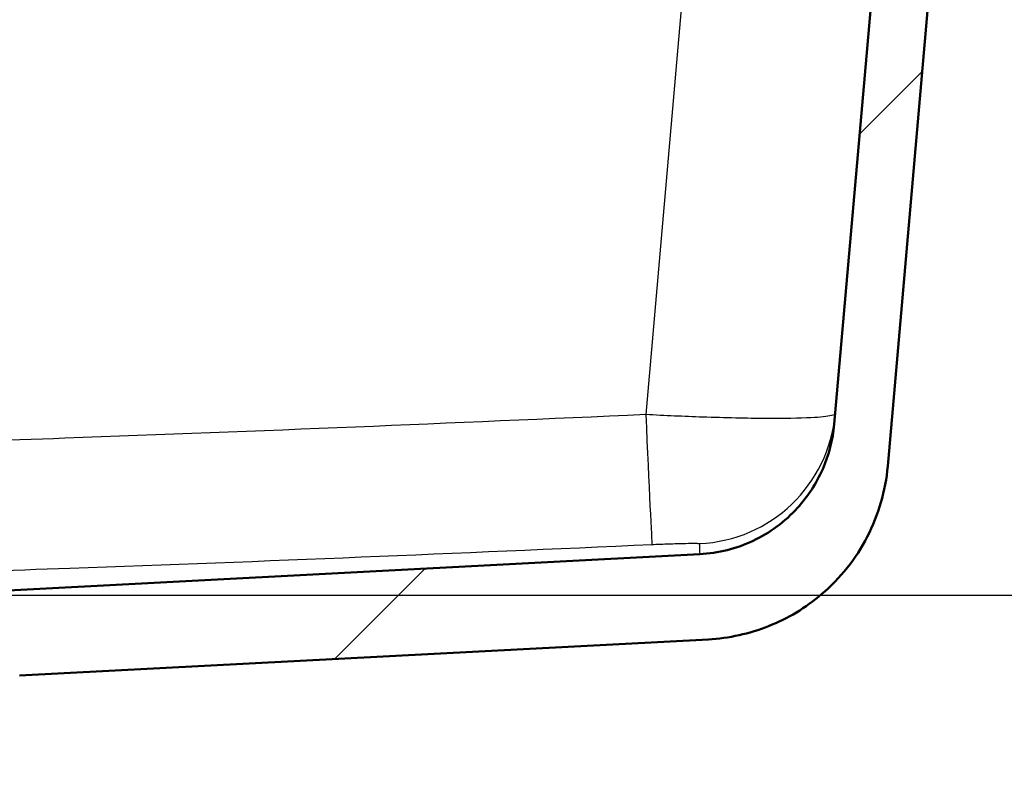
# Model space of a CAD drawing. Units: millimetres. Extents: x 0 to 2100, y 0 to 3925.
# Drawn here: x 1168 to 1272, y 1548 to 1628 of the extents above; entities that cross this region are included whole.
import ezdxf

# ---------------------------------------------------------------- set-up
doc = ezdxf.new("R2010")
doc.units = ezdxf.units.MM
doc.header["$LTSCALE"] = 10
for name, color, linetype, lineweight in [('Dimensions(ISO)', 7, 'Continuous', 25), ('Hatch', 7, 'Continuous', 9), ('Visible Edges(ISO)', 7, 'Continuous', 50), ('Visible Tangent Edges(ISO)', 7, 'Continuous', 25)]:
    doc.layers.add(name, color=color, linetype=linetype, lineweight=lineweight)
doc.styles.add('Text_3.5mm', font='arial.ttf', dxfattribs={"width": 0.9})
doc.dimstyles.new('KS-STANDARD', dxfattribs={"dimscale": 10, "dimtxt": 3.5, "dimasz": 2.5, "dimexe": 3.175, "dimexo": 0, "dimgap": 0.8, "dimtad": 1, "dimdec": 1, "dimrnd": 1e-08, "dimtxsty": 'Text_3.5mm', "dimcen": 0.09, "dimdle": 10, "dimclrd": 7, "dimclre": 7, "dimclrt": 7, "dimadec": 0, "dimazin": 2, "dimtfac": 0.714286, "dimtdec": 4, "dimtmove": 0, "dimatfit": 3, "dimfxl": 1, "dimtolj": 1, "dimlwd": 25, "dimlwe": 25, "dimarcsym": 0})

# ---------------------------------------------------------------- blocks, each defined once
blk = doc.blocks.new('*D8')
at = {"layer": 'Defpoints', "color": 0, "linetype": 'Continuous', "transparency": 16777216}
for p in [(1287.72, 1766.84), (1507.72, 1766.84), (1157.02, 1567)]:
    blk.add_point(p, dxfattribs=at)
at = {"layer": 'Dimensions(ISO)', "color": 7, "linetype": 'Continuous', "lineweight": 25, "transparency": 16777216}
for p, q in [((1287.72, 1766.84), (1539.47, 1766.84)), ((1507.72, 1592), (1507.72, 1741.84)), ((1157.02, 1567), (1539.47, 1567))]:
    blk.add_line(p, q, dxfattribs=at)
at = {"layer": 'Dimensions(ISO)', "color": 7, "linetype": 'Continuous', "transparency": 16777216}
for points in [[(1503.56, 1741.84), (1511.89, 1741.84), (1507.72, 1766.84)], [(1503.56, 1592), (1511.89, 1592), (1507.72, 1567)]]:
    blk.add_solid(points, dxfattribs=at)
at = {"layer": 'Dimensions(ISO)', "color": 7, "linetype": 'Continuous', "lineweight": 25, "transparency": 16777216, "insert": (1481.85, 1631.9), "char_height": 35, "attachment_point": 4, "rotation": 90, "style": 'Text_3.5mm'}
blk.add_mtext('\\A1;200', dxfattribs=at)

msp = doc.modelspace()

# ---------------------------------------------------------------- hatches: boundary and pattern name
at = {"layer": 'Hatch'}
h = msp.add_hatch(dxfattribs=at)
h.set_pattern_fill('ANSI31', color=256, scale=254, style=0)
h.set_pattern_definition([(45, (0, 0), (-22.45064, 22.45064), [])])
edge = h.paths.add_edge_path()
edge.add_ellipse((1150.91, 1559.7), major_axis=(-0.636, -0.772), ratio=1, start_angle=54.5, end_angle=90)
edge.add_line((1151.68, 1559.07), (1153.34, 1561.08))
edge.add_ellipse((1152.57, 1561.72), major_axis=(0.998, -0.07), ratio=1, start_angle=324.5, end_angle=360)
edge.add_line((1153.57, 1561.65), (1153.71, 1563.75))
edge.add_ellipse((1157.21, 1563.5), major_axis=(-3.5, -0.18), ratio=1, start_angle=270, end_angle=353, ccw=False)
edge.add_line((1157.02, 1567), (1239.48, 1571.32))
edge.add_spline(control_points=[(1239.48, 1571.32), (1241.43, 1571.42), (1243.34, 1571.9), (1246.87, 1573.57), (1248.46, 1574.75), (1250.87, 1577.4), (1251.77, 1578.78), (1253.08, 1581.77), (1253.49, 1583.36), (1253.63, 1584.99)], knot_values=[-2.152597, -2.152597, -2.152597, -2.152597, -1.56663, -1.56663, -0.980664, -0.980664, -0.490332, -0.490332, 0, 0, 0, 0], degree=3, periodic=0)
edge.add_line((1253.63, 1584.99), (1269.42, 1765.47))
edge.add_ellipse((1270.92, 1765.34), major_axis=(-1.5, 0), ratio=1, start_angle=270, end_angle=355, ccw=False)
edge.add_line((1270.92, 1766.84), (1287.72, 1766.84))
edge.add_ellipse((1287.72, 1765.34), major_axis=(-0.1, 1.5), ratio=1, start_angle=270, end_angle=356, ccw=False)
edge.add_line((1289.22, 1765.44), (1289.54, 1760.84))
edge.add_line((1289.54, 1760.84), (1279.54, 1760.84))
edge.add_line((1279.54, 1760.84), (1278.54, 1760.84))
edge.add_ellipse((1278.54, 1759.84), major_axis=(0, 1), ratio=1, start_angle=0, end_angle=90)
edge.add_line((1277.54, 1759.84), (1277.54, 1758.6))
edge.add_ellipse((1278.99, 1754.34), major_axis=(0.39, 4.48), ratio=1, start_angle=23.7503, end_angle=90)
edge.add_line((1274.51, 1754.73), (1259.27, 1580.58))
edge.add_spline(control_points=[(1259.27, 1580.58), (1259.04, 1577.99), (1258.31, 1575.46), (1255.92, 1570.84), (1254.29, 1568.78), (1250.64, 1565.68), (1248.76, 1564.55), (1244.71, 1562.94), (1242.57, 1562.47), (1240.39, 1562.35)], knot_values=[-2.870129, -2.870129, -2.870129, -2.870129, -2.08884, -2.08884, -1.307551, -1.307551, -0.653776, -0.653776, 0, 0, 0, 0], degree=3, periodic=0)
edge.add_line((1240.39, 1562.35), (1167.91, 1558.56))
edge.add_ellipse((1168.44, 1548.57), major_axis=(5.72, 8.21), ratio=1, start_angle=37.8602, end_angle=90)
edge.add_ellipse((1152.03, 1560), major_axis=(8.74, 4.86), ratio=1, start_angle=270, end_angle=296.0505, ccw=False)
edge.add_ellipse((1152.03, 1560), major_axis=(9.66, 2.59), ratio=1, start_angle=270, end_angle=284.0893, ccw=False)
edge.add_line((1154.61, 1550.34), (1151.77, 1549.58))
edge.add_line((1151.77, 1549.58), (1150.74, 1549.3))
edge.add_line((1150.74, 1549.3), (1149.34, 1548.93))
edge.add_ellipse((1150.63, 1544.1), major_axis=(3.94, 3.07), ratio=1, start_angle=67.0768, end_angle=90)
edge.add_line((1147.56, 1548.04), (1140.18, 1548.04))
edge.add_line((1140.18, 1548.04), (1139.88, 1548.04))
edge.add_line((1139.88, 1548.04), (1140.12, 1551.39))
edge.add_line((1140.12, 1551.39), (1140.16, 1551.98))
edge.add_line((1140.16, 1551.98), (1140.2, 1552.58))
edge.add_line((1140.2, 1552.58), (1140.2, 1552.59))
edge.add_line((1140.2, 1552.59), (1140.38, 1555.15))
edge.add_ellipse((1141.38, 1555.08), major_axis=(-0.966, -0.259), ratio=1, start_angle=270, end_angle=341, ccw=False)
edge.add_line((1141.12, 1556.04), (1151.16, 1558.74))

# ---------------------------------------------------------------- linework, layer by layer
at = {"layer": 'Visible Edges(ISO)'}
for p, q in [((1269.42, 1765.47), (1253.63, 1584.99)), ((1259.27, 1580.58), (1274.51, 1754.73)), ((1239.48, 1571.32), (1157.02, 1567)), ((1167.91, 1558.56), (1240.39, 1562.35))]:
    msp.add_line(p, q, dxfattribs=at)
for points, knots in [([(1253.63, 1584.99), (1253.49, 1583.36), (1253.08, 1581.77), (1251.77, 1578.78), (1250.87, 1577.4), (1248.46, 1574.75), (1246.87, 1573.57), (1243.34, 1571.9), (1241.43, 1571.42), (1239.48, 1571.32)], [-2.152597, -2.152597, -2.152597, -2.152597, -1.662265, -1.662265, -1.171933, -1.171933, -0.585967, -0.585967, 0, 0, 0, 0]), ([(1240.39, 1562.35), (1242.57, 1562.47), (1244.71, 1562.94), (1248.76, 1564.55), (1250.64, 1565.68), (1254.29, 1568.78), (1255.92, 1570.84), (1258.31, 1575.46), (1259.04, 1577.99), (1259.27, 1580.58)], [-2.870129, -2.870129, -2.870129, -2.870129, -2.216354, -2.216354, -1.562578, -1.562578, -0.781289, -0.781289, 0, 0, 0, 0])]:
    msp.add_open_spline(points, degree=3, knots=knots, dxfattribs=at)
at = {"layer": 'Visible Tangent Edges(ISO)'}
msp.add_line((1248.66, 1755.86), (1233.8, 1586.01), dxfattribs=at)
for centre, major_axis, ratio, start_param, end_param in [((1233.8, 1587.32), (0.67, -14.99), 0.003904, 4.799568, 6.255639), ((1238.79, 1587.41), (14.94, -1.31), 0.999665, 4.845254, 6.283185)]:
    msp.add_ellipse(centre, major_axis=major_axis, ratio=ratio, start_param=start_param, end_param=end_param, dxfattribs=at)
for points, knots in [([(1233.8, 1586.01), (1213.43, 1585.1), (1193.05, 1584.24), (1160.02, 1583.07), (1147.36, 1582.68), (1121.61, 1582.12), (1108.52, 1581.95), (1074.54, 1581.95), (1053.66, 1582.38), (1015.22, 1583.58), (997.67, 1584.27), (972.43, 1585.33), (964.75, 1585.67), (957.06, 1586.01)], [-27.688117, -27.688117, -27.688117, -27.688117, -21.570288, -21.570288, -17.771817, -17.771817, -13.844058, -13.844058, -7.577615, -7.577615, -2.307701, -2.307701, 0, 0, 0, 0]), ([(1253.73, 1586.1), (1253.72, 1586.03), (1253.59, 1585.96), (1252.93, 1585.8), (1252.2, 1585.73), (1249.97, 1585.61), (1248.34, 1585.59), (1244.46, 1585.61), (1242.18, 1585.66), (1237.84, 1585.81), (1235.82, 1585.9), (1233.8, 1586.01)], [0, 0, 0, 0, 0.0974988, 0.0974988, 0.2534969, 0.2534969, 0.4402644, 0.4402644, 0.6309189, 0.6309189, 0.7837607, 0.7837607, 0.7837607, 0.7837607]), ([(956.39, 1572.34), (964.09, 1572), (971.79, 1571.66), (997.07, 1570.6), (1014.67, 1569.91), (1053.29, 1568.71), (1074.35, 1568.28), (1108.64, 1568.28), (1121.85, 1568.45), (1147.78, 1569.01), (1160.5, 1569.4), (1193.66, 1570.57), (1214.07, 1571.43), (1234.47, 1572.34)], [0, 0, 0, 0, 2.307701, 2.307701, 7.577615, 7.577615, 13.844058, 13.844058, 17.771817, 17.771817, 21.570288, 21.570288, 27.688117, 27.688117, 27.688117, 27.688117]), ([(1234.47, 1572.34), (1234.98, 1572.36), (1235.49, 1572.38), (1236.58, 1572.42), (1237.15, 1572.44), (1238.13, 1572.46), (1238.54, 1572.47), (1239.1, 1572.47), (1239.28, 1572.46), (1239.44, 1572.45), (1239.47, 1572.44), (1239.47, 1572.43)], [-0.7837607, -0.7837607, -0.7837607, -0.7837607, -0.6309189, -0.6309189, -0.4402644, -0.4402644, -0.2534969, -0.2534969, -0.0974988, -0.0974988, 0, 0, 0, 0]), ([(1239.47, 1572.43), (1239.47, 1571.89), (1239.47, 1571.52), (1239.48, 1571.34), (1239.48, 1571.32), (1239.48, 1571.32)], [0, 0, 0, 0, 6.264327, 6.264327, 8.067415, 8.067415, 8.067415, 8.067415])]:
    msp.add_open_spline(points, degree=3, knots=knots, dxfattribs=at)

# ---------------------------------------------------------------- dimensions: what is measured, and where the dimension line sits
at = {"layer": 'Dimensions(ISO)', "color": 7, "linetype": 'Continuous', "lineweight": 25}
dim = msp.add_linear_dim(base=(1507.72, 1766.84), p1=(1157.02, 1567), p2=(1287.72, 1766.84), angle=90, dimstyle='KS-STANDARD', override={"dimgap": 0.8, "dimdec": 0, "dimtol": 0, "dimlim": 0, "dimtp": 0, "dimtm": 0, "dimtdec": 0, "dimtofl": 0, "dimatfit": 1}, dxfattribs=at)
dim.commit()
dim.dimension.update_dxf_attribs({"geometry": '*D8', "text_midpoint": (1507.72, 1666.92), "dimtype": 160})

doc.saveas('drawing.dxf')
